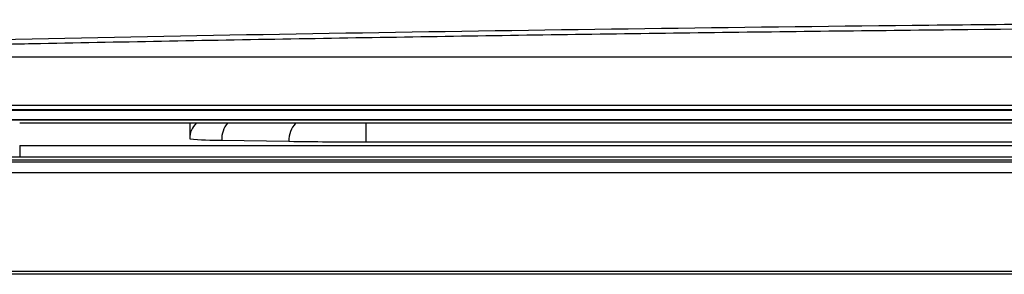
# Model space of a CAD drawing. Units: millimetres. Extents: x 15231 to 16568, y 10020 to 11488.
# Drawn here: x 15925 to 15970, y 10565 to 10576 of the extents above; entities that cross this region are included whole.
import ezdxf

# ---------------------------------------------------------------- set-up
doc = ezdxf.new("R2010")
doc.units = ezdxf.units.MM

msp = doc.modelspace()

# ---------------------------------------------------------------- linework, layer by layer
at = {"color": 7, "linetype": 'Continuous', "lineweight": 25}
for p, q in [((15919.083, 10574.497), (16113.012, 10574.497)), ((15911.339, 10572.055), (16120.756, 10572.055)), ((16016.047, 10572.074), (15911.358, 10572.074)), ((15914.201, 10572.292), (16117.893, 10572.292)), ((16111.047, 10571.617), (15921.047, 10571.617)), ((16111.047, 10571.608), (15921.047, 10571.608)), ((15981.199, 10571.473), (15925.291, 10571.473)), ((15933.065, 10571.473), (15933.065, 10570.756)), ((15941.136, 10570.615), (15941.136, 10571.473)), ((15934.529, 10570.694), (15937.6, 10570.64)), ((15925.291, 10570.442), (15925.291, 10569.927)), ((15925.291, 10570.442), (15980.938, 10570.442)), ((15941.136, 10570.615), (15982.657, 10570.615)), ((15924.497, 10569.792), (15981.473, 10569.792)), ((15981.484, 10569.782), (15924.497, 10569.782)), ((15925.291, 10569.927), (15981.312, 10569.927)), ((15924.497, 10569.704), (15980.365, 10569.704)), ((15979.597, 10569.204), (15921.186, 10569.204)), ((16131.091, 10564.564), (15901.004, 10564.564)), ((16130.96, 10564.695), (15901.135, 10564.695))]:
    msp.add_line(p, q, dxfattribs=at)
for centre, radius, start, end in [((15934.065, 10570.756), 1, 134.186, 179.9989), ((15935.72, 10570.73), 1.191, 141.4049, 181.7235), ((15938.764, 10570.681), 1.164, 137.1772, 182.0221), ((15934.32, 10583.132), 12.439, 264.2097, 270.965), ((15940.92, 10785.287), 214.672, 269.11398, 270.05765), ((15925.04, 10584.328), 14.403, 267.0017, 270.9986)]:
    msp.add_arc(centre, radius, start, end, dxfattribs=at)
for points, knots in [([(16113.756, 10575.158), (16097.804, 10575.501), (16081.684, 10575.76), (16057.254, 10576.02), (16049.069, 10576.085), (16038.784, 10576.14), (16036.724, 10576.149), (16032.608, 10576.166), (16030.55, 10576.173), (16024.377, 10576.189), (16020.263, 10576.195), (16007.924, 10576.195), (15999.703, 10576.173), (15987.38, 10576.109), (15983.273, 10576.081), (15975.062, 10576.016), (15970.962, 10575.978), (15950.527, 10575.762), (15934.348, 10575.503), (15918.339, 10575.158)], [0, 0, 0, 0, 0.25, 0.25, 0.375, 0.375, 0.40625, 0.40625, 0.4375, 0.4375, 0.5, 0.5, 0.625, 0.625, 0.6875, 0.6875, 0.75, 0.75, 1, 1, 1, 1]), ([(16111.728, 10574.977), (16110.751, 10574.998), (16109.771, 10575.018), (16107.812, 10575.058), (16104.872, 10575.118), (16098, 10575.249), (16084.202, 10575.485), (16072.284, 10575.642), (16060.307, 10575.767), (16056.305, 10575.804), (16048.28, 10575.867), (16044.255, 10575.893), (16036.203, 10575.935), (16032.174, 10575.951), (16024.11, 10575.972), (16020.074, 10575.977), (15999.926, 10575.977), (15983.881, 10575.893), (15963.916, 10575.685), (15959.927, 10575.638), (15951.959, 10575.534), (15947.977, 10575.476), (15940.043, 10575.351), (15934.112, 10575.25), (15927.228, 10575.118), (15924.285, 10575.058), (15922.325, 10575.018), (15921.344, 10574.998), (15920.367, 10574.977)], [0, 0, 0, 0, 0.015625, 0.015625, 0.03125, 0.0625, 0.125, 0.25, 0.25, 0.3125, 0.3125, 0.375, 0.375, 0.4375, 0.4375, 0.5, 0.5, 0.75, 0.75, 0.8125, 0.8125, 0.875, 0.875, 0.9375, 0.96875, 0.984375, 0.984375, 1, 1, 1, 1])]:
    msp.add_open_spline(points, degree=3, knots=knots, dxfattribs=at)

doc.saveas('drawing.dxf')
